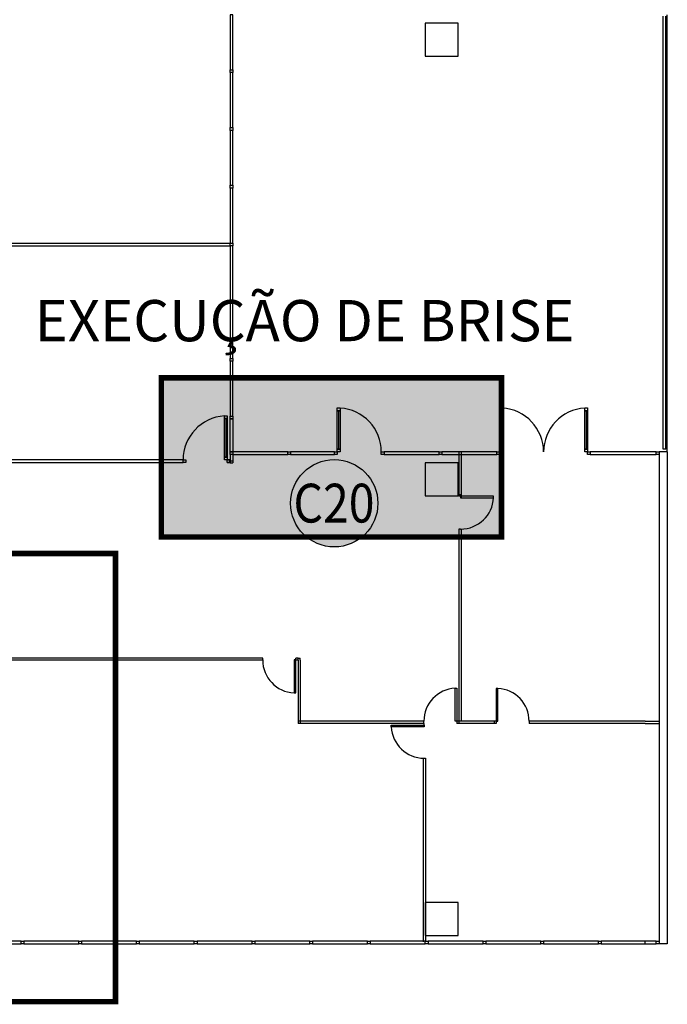
# Model space of a CAD drawing. Units: millimetres. Extents: x 151 to 302, y 45 to 124.
# Drawn here: x 252 to 264, y 84 to 102 of the extents above; entities that cross this region are included whole.
import ezdxf
from ezdxf.enums import TextEntityAlignment as Align

# ---------------------------------------------------------------- set-up
doc = ezdxf.new("R2010")
doc.units = ezdxf.units.MM
doc.linetypes.add('HIDDEN2', pattern=[0.1875, 0.125, -0.0625])
for name, color, linetype in [('A-BASE', 1, 'Continuous'), ('A-FOTOS', 150, 'Continuous'), ('A-PROJECAO', 1, 'HIDDEN2')]:
    doc.layers.add(name, color=color, linetype=linetype)
doc.styles.add('Arial', font='ARIAL.TTF')
doc.styles.add('ROMANS', font='romans.shx')

# ---------------------------------------------------------------- blocks, each defined once
blk = doc.blocks.new('A$C18E9032E')
at = {"layer": 'A-FOTOS'}
h = blk.add_hatch(color=253, dxfattribs=at)
edge = h.paths.add_edge_path()
edge.add_arc((0, 0), 3.675, 0.00758, 360.00758)
blk.add_circle((0, 0), 3.675, dxfattribs=at)
at = {"layer": 'A-FOTOS', "style": 'Arial', "width": 1.169389}
blk.add_attdef('C1', text='', height=3.267, rotation=0.00758, dxfattribs=at).set_placement((-3.434, -1.619), (3.389, -1.618), align=Align.FIT)

msp = doc.modelspace()

# ---------------------------------------------------------------- hatches: boundary and pattern name
at = {"layer": 'A-BASE'}
msp.add_hatch(color=254, dxfattribs=at).paths.add_polyline_path([(261.164, 92.602), (261.164, 95.496), (254.978, 95.496), (254.978, 92.602)])

# ---------------------------------------------------------------- linework, layer by layer
for p, q in [((264.103, 94.199), (264.103, 102.074)), ((264.153, 94.199), (264.153, 102.074)), ((264.178, 94.149), (264.178, 102.099)), ((251.38, 97.899), (253.906, 97.899)), ((251.381, 97.949), (253.906, 97.949)), ((253.702, 97.949), (256.228, 97.949)), ((253.702, 97.899), (256.228, 97.899)), ((258.203, 94.199), (258.203, 94.899)), ((261.153, 94.199), (261.153, 94.899)), ((262.703, 94.899), (262.703, 94.199)), ((256.149, 94.754), (256.149, 94.054)), ((256.228, 94.099), (256.228, 93.949)), ((256.278, 94.099), (256.278, 93.949)), ((260.39, 94.148), (260.39, 93.345)), ((260.43, 94.148), (260.43, 93.315)), ((264.028, 94.149), (264.028, 85.199)), ((264.178, 94.149), (264.028, 94.149)), ((264.153, 94.199), (264.103, 94.199)), ((264.178, 94.149), (264.178, 85.199)), ((252.526, 94.004), (251.726, 94.004)), ((251.726, 93.954), (252.526, 93.954)), ((253.526, 94.004), (252.526, 94.004)), ((252.526, 93.954), (253.526, 93.954)), ((254.326, 94.004), (253.526, 94.004)), ((253.526, 93.954), (254.326, 93.954)), ((254.376, 94.004), (253.576, 94.004)), ((253.576, 93.954), (254.376, 93.954)), ((255.376, 94.004), (254.376, 94.004)), ((254.376, 93.954), (255.376, 93.954)), ((255.376, 93.954), (255.376, 94.004)), ((256.227, 93.989), (256.278, 93.989)), ((256.227, 93.949), (256.278, 93.949)), ((260.39, 92.745), (260.39, 89.248)), ((260.42, 92.745), (260.39, 92.745)), ((260.43, 92.746), (260.43, 89.248)), ((260.39, 92.589), (260.39, 89.209)), ((256.821, 90.399), (251.665, 90.399)), ((256.821, 90.359), (251.665, 90.359)), ((256.821, 90.364), (256.821, 90.399)), ((257.465, 90.359), (257.391, 90.359)), ((257.421, 90.364), (257.421, 90.399)), ((257.465, 90.399), (257.421, 90.399)), ((257.465, 90.399), (257.505, 90.399)), ((257.465, 90.359), (257.465, 90.399)), ((257.465, 90.359), (257.465, 89.644)), ((257.505, 90.359), (257.505, 90.399)), ((257.505, 90.359), (257.505, 89.644)), ((257.465, 89.855), (257.465, 89.209)), ((257.505, 89.855), (257.505, 89.209)), ((258.999, 89.249), (257.465, 89.249)), ((259.752, 89.249), (258.141, 89.249)), ((259.752, 89.249), (259.588, 89.249)), ((259.757, 89.176), (259.752, 89.249)), ((260.35, 89.249), (260.322, 89.249)), ((260.39, 89.249), (260.322, 89.249)), ((261.096, 89.249), (260.322, 89.249)), ((260.35, 89.251), (260.35, 89.229)), ((260.352, 89.249), (260.352, 89.209)), ((260.43, 89.248), (260.352, 89.248)), ((261.028, 89.249), (261.028, 89.209)), ((261.096, 89.249), (261.028, 89.249)), ((261.066, 89.247), (261.066, 89.209)), ((263.778, 89.249), (261.666, 89.249)), ((261.666, 89.247), (261.666, 89.209)), ((263.778, 89.249), (264.028, 89.249)), ((259.001, 89.209), (257.465, 89.209)), ((259.755, 89.209), (258.141, 89.209)), ((259.755, 89.209), (259.588, 89.209)), ((260.382, 89.209), (260.35, 89.209)), ((261.066, 89.209), (260.352, 89.209)), ((261.066, 89.209), (261.028, 89.209)), ((263.778, 89.209), (261.666, 89.209)), ((262.406, 89.209), (261.666, 89.209)), ((263.778, 89.209), (264.028, 89.209)), ((259.739, 88.576), (259.739, 85.238)), ((259.757, 88.576), (259.779, 88.576)), ((259.779, 88.576), (259.779, 85.238)), ((257.475, 85.188), (257.475, 85.199)), ((264.178, 85.199), (264.028, 85.199))]:
    msp.add_line(p, q, dxfattribs=at)
for points in [[(256.278, 101.099), (256.278, 102.099), (256.228, 102.099), (256.228, 101.099)], [(259.778, 101.349), (260.378, 101.349), (260.378, 101.949), (259.778, 101.949)], [(256.228, 101.049), (256.228, 101.099), (256.278, 101.099), (256.278, 101.049)], [(256.278, 100.049), (256.278, 101.049), (256.228, 101.049), (256.228, 100.049)], [(256.228, 99.999), (256.228, 100.049), (256.278, 100.049), (256.278, 99.999)], [(256.278, 98.999), (256.278, 99.999), (256.228, 99.999), (256.228, 98.999)], [(256.228, 98.949), (256.228, 98.999), (256.278, 98.999), (256.278, 98.949)], [(256.278, 97.949), (256.278, 98.949), (256.228, 98.949), (256.228, 97.949)], [(256.228, 97.899), (256.228, 97.949), (256.278, 97.949), (256.278, 97.899)], [(256.278, 96.899), (256.278, 97.899), (256.228, 97.899), (256.228, 96.899)], [(256.228, 96.849), (256.228, 96.899), (256.278, 96.899), (256.278, 96.849)], [(256.278, 95.849), (256.278, 96.849), (256.228, 96.849), (256.228, 95.849)], [(256.228, 95.799), (256.228, 95.849), (256.278, 95.849), (256.278, 95.799)], [(256.278, 94.799), (256.278, 95.799), (256.228, 95.799), (256.228, 94.799)], [(258.178, 94.899), (258.178, 94.949), (258.228, 94.949), (258.228, 94.899)], [(261.128, 94.899), (261.128, 94.949), (261.178, 94.949), (261.178, 94.899)], [(262.728, 94.949), (262.728, 94.899), (262.678, 94.899), (262.678, 94.949)], [(256.174, 94.804), (256.174, 94.754), (256.124, 94.754), (256.124, 94.804)], [(256.278, 94.749), (256.228, 94.749), (256.228, 94.799), (256.278, 94.799)], [(258.178, 94.199), (258.178, 94.899), (258.228, 94.899), (258.228, 94.199)], [(261.128, 94.199), (261.128, 94.899), (261.178, 94.899), (261.178, 94.199)], [(262.728, 94.899), (262.728, 94.199), (262.678, 94.199), (262.678, 94.899)], [(256.174, 94.754), (256.174, 94.054), (256.124, 94.054), (256.124, 94.754)], [(256.278, 94.149), (256.228, 94.149), (256.228, 94.749), (256.278, 94.749)], [(256.174, 94.054), (256.174, 94.004), (256.124, 94.004), (256.124, 94.054)], [(256.278, 94.099), (256.228, 94.099), (256.228, 94.149), (256.278, 94.149)], [(256.278, 94.099), (256.228, 94.099), (256.228, 94.149), (256.278, 94.149)], [(257.278, 94.149), (256.278, 94.149), (256.278, 94.099), (257.278, 94.099)], [(257.328, 94.099), (257.278, 94.099), (257.278, 94.149), (257.328, 94.149)], [(257.328, 94.099), (258.128, 94.099), (258.128, 94.149), (257.328, 94.149)], [(258.178, 94.099), (258.128, 94.099), (258.128, 94.149), (258.178, 94.149)], [(258.178, 94.149), (258.178, 94.199), (258.228, 94.199), (258.228, 94.149)], [(259.028, 94.099), (258.978, 94.099), (258.978, 94.149), (259.028, 94.149)], [(260.028, 94.149), (259.028, 94.149), (259.028, 94.099), (260.028, 94.099)], [(260.078, 94.099), (260.028, 94.099), (260.028, 94.149), (260.078, 94.149)], [(261.078, 94.149), (260.078, 94.149), (260.078, 94.099), (261.078, 94.099)], [(261.128, 94.099), (261.078, 94.099), (261.078, 94.149), (261.128, 94.149)], [(261.128, 94.149), (261.128, 94.199), (261.178, 94.199), (261.178, 94.149)], [(262.728, 94.199), (262.728, 94.149), (262.678, 94.149), (262.678, 94.199)], [(262.778, 94.099), (262.728, 94.099), (262.728, 94.149), (262.778, 94.149)], [(263.978, 94.149), (262.778, 94.149), (262.778, 94.099), (263.978, 94.099)], [(264.028, 94.099), (263.978, 94.099), (263.978, 94.149), (264.028, 94.149)], [(255.426, 93.954), (255.376, 93.954), (255.376, 94.004), (255.426, 94.004)], [(256.224, 93.954), (256.174, 93.954), (256.174, 94.004), (256.224, 94.004)], [(259.778, 93.349), (260.378, 93.349), (260.378, 93.949), (259.778, 93.949)], [(260.39, 93.345), (260.39, 93.375), (260.42, 93.375), (260.42, 93.345)], [(260.42, 93.315), (261.02, 93.315), (261.02, 93.345), (260.42, 93.345)], [(257.391, 90.364), (257.391, 89.764), (257.421, 89.764), (257.421, 90.364)], [(260.322, 89.249), (260.322, 89.849), (260.352, 89.849), (260.352, 89.249)], [(261.096, 89.247), (261.096, 89.847), (261.066, 89.847), (261.066, 89.247)], [(259.757, 89.146), (259.157, 89.146), (259.157, 89.176), (259.757, 89.176)], [(259.778, 85.349), (260.378, 85.349), (260.378, 85.949), (259.778, 85.949)], [(252.428, 85.249), (251.678, 85.249), (251.678, 85.199), (252.428, 85.199)], [(252.428, 85.199), (252.428, 85.249), (252.478, 85.249), (252.478, 85.199)], [(253.478, 85.249), (252.478, 85.249), (252.478, 85.199), (253.478, 85.199)], [(253.478, 85.199), (253.478, 85.249), (253.528, 85.249), (253.528, 85.199)], [(254.528, 85.249), (253.528, 85.249), (253.528, 85.199), (254.528, 85.199)], [(254.528, 85.199), (254.528, 85.249), (254.578, 85.249), (254.578, 85.199)], [(255.578, 85.249), (254.578, 85.249), (254.578, 85.199), (255.578, 85.199)], [(255.578, 85.199), (255.578, 85.249), (255.628, 85.249), (255.628, 85.199)], [(256.628, 85.249), (255.628, 85.249), (255.628, 85.199), (256.628, 85.199)], [(256.628, 85.199), (256.628, 85.249), (256.678, 85.249), (256.678, 85.199)], [(257.678, 85.249), (256.678, 85.249), (256.678, 85.199), (257.678, 85.199)], [(257.678, 85.199), (257.678, 85.249), (257.728, 85.249), (257.728, 85.199)], [(258.728, 85.249), (257.728, 85.249), (257.728, 85.199), (258.728, 85.199)], [(258.728, 85.199), (258.728, 85.249), (258.778, 85.249), (258.778, 85.199)], [(259.778, 85.249), (258.778, 85.249), (258.778, 85.199), (259.778, 85.199)], [(259.778, 85.199), (259.778, 85.249), (259.828, 85.249), (259.828, 85.199)], [(260.828, 85.249), (259.828, 85.249), (259.828, 85.199), (260.828, 85.199)], [(260.828, 85.199), (260.828, 85.249), (260.878, 85.249), (260.878, 85.199)], [(261.878, 85.249), (260.878, 85.249), (260.878, 85.199), (261.878, 85.199)], [(261.878, 85.199), (261.878, 85.249), (261.928, 85.249), (261.928, 85.199)], [(262.928, 85.249), (261.928, 85.249), (261.928, 85.199), (262.928, 85.199)], [(262.928, 85.199), (262.928, 85.249), (262.978, 85.249), (262.978, 85.199)], [(263.978, 85.249), (262.978, 85.249), (262.978, 85.199), (263.978, 85.199)], [(263.978, 85.199), (263.978, 85.249), (264.028, 85.249), (264.028, 85.199)]]:
    msp.add_lwpolyline(points, close=True, dxfattribs=at)
for points in [[(255.426, 94.004), (255.426, 93.954)], [(256.174, 93.954), (256.226, 93.954), (256.226, 94.004), (256.124, 94.004)], [(263.778, 85.199), (263.778, 85.249)]]:
    msp.add_lwpolyline(points, dxfattribs=at)
for centre, radius, start, end in [((258.178, 94.149), 0.8, 0, 86.4167), ((261.128, 94.149), 0.8, 0, 86.4167), ((262.728, 94.149), 0.8, 93.5833, 180), ((256.174, 94.004), 0.8, 93.5833, 180), ((260.42, 93.345), 0.6, 270, 357.134), ((257.421, 90.364), 0.6, 180, 267.134), ((260.352, 89.249), 0.6, 92.866, 180), ((261.066, 89.247), 0.6, 0, 87.134), ((259.757, 89.176), 0.6, 182.866, 270)]:
    msp.add_arc(centre, radius, start, end, dxfattribs=at)
at = {"layer": 'A-PROJECAO', "color": 10, "ltscale": 5, "const_width": 0.1}
for points in [[(254.978, 95.496), (261.164, 95.496), (261.164, 92.602), (254.978, 92.602)], [(242.118, 84.148), (254.144, 84.148), (254.144, 92.301), (242.118, 92.301)]]:
    msp.add_lwpolyline(points, close=True, dxfattribs=at)

# ---------------------------------------------------------------- block references
at = {"layer": 'A-FOTOS'}
ref = msp.add_blockref('A$C18E9032E', (258.122, 93.214), dxfattribs=dict(at, xscale=0.216, yscale=0.216, zscale=0.216))
ref.add_attrib('C1', 'C20', dxfattribs={"height": 0.7057, "rotation": 0.0076, "style": 'Arial', "width": 0.814868}).set_placement((257.38, 92.864), (258.854, 92.864), align=Align.FIT)

# ---------------------------------------------------------------- texts
at = {"layer": 'A-PROJECAO', "color": 10, "ltscale": 5, "insert": (252.676, 96.912, -0.941), "char_height": 0.75, "width": 26.15227, "attachment_point": 1, "style": 'ROMANS'}
msp.add_mtext('{\\fArial|b0|i0|c0|p34;EXECUÇÃO DE BRISE}', dxfattribs=at)

doc.saveas('drawing.dxf')
